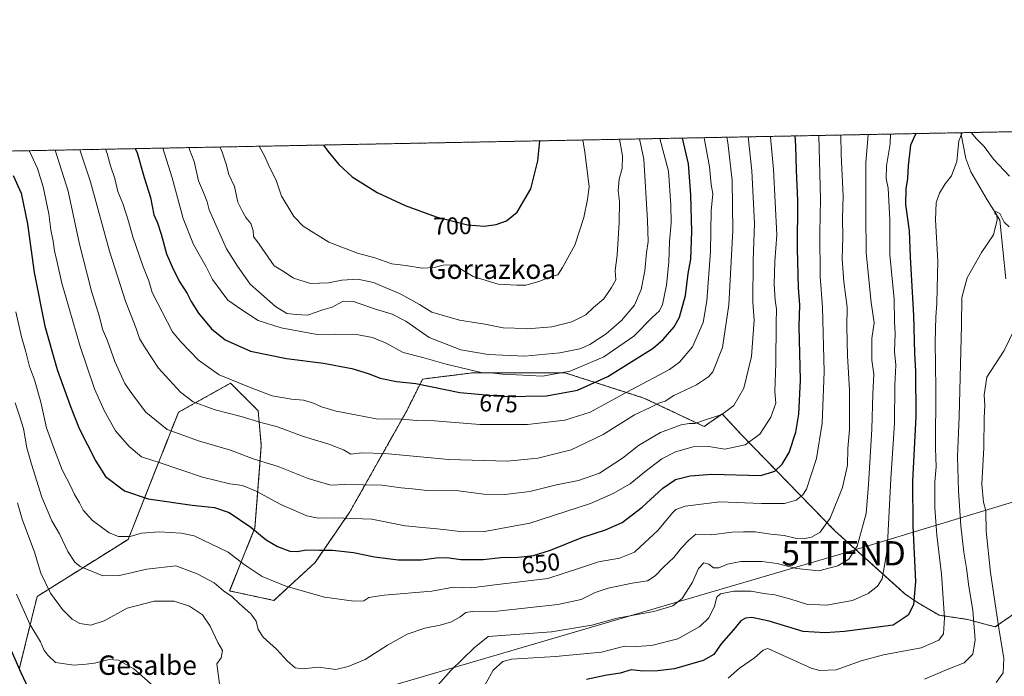
# Model space of a CAD drawing. Units: metres. Extents: x 631062 to 634512, y 4743560 to 4745939.
# Drawn here: x 631666 to 632072, y 4745669 to 4745939 of the extents above; entities that cross this region are included whole.
import ezdxf
from ezdxf.enums import TextEntityAlignment as Align

# ---------------------------------------------------------------- set-up
doc = ezdxf.new("R2010")
doc.units = ezdxf.units.M
doc.header["$MEASUREMENT"] = 0
doc.linetypes.add('TRAZOS', pattern=[0.75, 0.5, -0.25])
doc.layers.get('0').update_dxf_attribs({"lineweight": 5})
for name, color, linetype, lineweight in [('Arbolado forestal', 92, 'TRAZOS', 0), ('Arbolado forestal CxS', 92, 'Continuous', 0), ('Comarca CxS', 133, 'Continuous', 0), ('Comunidad Autónoma CxS', 142, 'Continuous', 0), ('Corriente natural lineal', 142, 'Continuous', 13), ('Curva de nivel maestra', 36, 'Continuous', 30), ('Curva de nivel normal', 36, 'Continuous', 0), ('Entidad de ámbito territorial CxS', 92, 'Continuous', 0), ('Matorral', 135, 'Continuous', 0), ('Matorral CxS', 135, 'Continuous', 0), ('Municipio CxS', 142, 'Continuous', 0), ('Provincia CxS', 1, 'Continuous', 0), ('Rótulo de curva de nivel directora', 19, 'Continuous', 0), ('Tendido', 6, 'Continuous', 0), ('Texto cartográfico', 19, 'Continuous', 0), ('Torre de tendido puntual', 7, 'Continuous', 0)]:
    doc.layers.add(name, color=color, linetype=linetype, lineweight=lineweight)
doc.styles.add('Arial', font='txt', dxfattribs={"height": 0.2})

# ---------------------------------------------------------------- blocks, each defined once
blk = doc.blocks.new('*U152')
at = {"layer": 'Arbolado forestal CxS', "color": 92, "linetype": 'Continuous', "lineweight": 0}
for points in [[(632075.72, 4745694.41, 606.04), (632067.79, 4745688.9, 610.73), (632056.41, 4745692, 615.98), (632044.68, 4745693.73, 620.95), (632036.41, 4745698.55, 624.28), (632030.85, 4745702.33, 626.36), (632001.73, 4745728.51, 638.66), (631963.25, 4745768.1, 656.35), (631955.32, 4745776.65, 659.86), (631947.85, 4745771.48, 658.57), (631923.09, 4745783.2, 666.99), (631890.52, 4745793.63, 679.86), (631852.74, 4745793.63, 679.5), (631831.89, 4745791.02, 675.63), (631825.37, 4745777.99, 670.7), (631801.92, 4745736.3, 655.7), (631787.59, 4745715.46, 648.08), (631770.65, 4745699.82, 643.02), (631752.41, 4745703.73, 640.31), (631762.83, 4745729.79, 650.05), (631765.44, 4745763.66, 662.07), (631764.14, 4745778, 666.13), (631752.79, 4745789.34, 669.42), (631731.33, 4745777.34, 662.48), (631710.55, 4745724.99, 644.73), (631673.1, 4745701.43, 632.77), (631665.8, 4745671.97, 624.72)], [(631544.98, 4745882.71, 677.24), (632179.93, 4745894.97, 660.23)]]:
    blk.add_polyline3d(points, dxfattribs=at)
blk = doc.blocks.new('*U165')
at = {"layer": 'Curva de nivel normal', "color": 36, "linetype": 'Continuous', "lineweight": 0}
blk.add_polyline3d([(631669.82, 4745885.12, 655), (631670.1, 4745884.68, 655), (631673.18, 4745877.82, 655), (631675.54, 4745870.29, 655), (631677.91, 4745859.13, 655), (631678.73, 4745852.54, 655), (631679.65, 4745847.89, 655), (631680.21, 4745843.84, 655), (631681.24, 4745839.7, 655), (631683.29, 4745830.59, 655), (631690.78, 4745804.47, 655), (631696.72, 4745787.07, 655), (631700.7, 4745778.06, 655), (631705.44, 4745769.69, 655), (631710.97, 4745763.21, 655), (631716.14, 4745759.05, 655), (631723.3, 4745756.59, 655), (631741.24, 4745750.66, 655), (631752.51, 4745747.8, 655), (631757.64, 4745747.21, 655), (631763.11, 4745745.02, 655), (631773.46, 4745739.37, 655), (631784.15, 4745734.7, 655), (631788.87, 4745733.66, 655), (631795.66, 4745733.88, 655), (631810.99, 4745733.3, 655), (631824.73, 4745730.58, 655), (631840.69, 4745729.05, 655), (631848.32, 4745728.12, 655), (631857.43, 4745728.26, 655), (631876.09, 4745731.66, 655), (631901.09, 4745739.7, 655), (631910.43, 4745743.93, 655), (631917.43, 4745747.8, 655), (631923.39, 4745752.76, 655), (631930.39, 4745758.12, 655), (631936.07, 4745761.01, 655), (631943.34, 4745763.16, 655), (631949.79, 4745763.31, 655), (631956.4, 4745762.14, 655), (631964.8, 4745763.95, 655), (631970.84, 4745768.34, 655), (631975.37, 4745775.36, 655), (631977.48, 4745781.15, 655), (631977.05, 4745785.91, 655), (631977.47, 4745797.41, 655), (631977.49, 4745814.06, 655), (631977.66, 4745819.82, 655), (631977.11, 4745823.53, 655), (631976.68, 4745830.05, 655), (631976.97, 4745839.41, 655), (631977.88, 4745850.5, 655), (631976.52, 4745877.34, 655), (631975.19, 4745890.67, 655), (631975.16, 4745891.01, 655)], dxfattribs=at)
blk = doc.blocks.new('*U170')
at = {"layer": 'Curva de nivel normal', "color": 36, "linetype": 'Continuous', "lineweight": 0}
blk.add_polyline3d([(631735.71, 4745886.39, 685), (631735.81, 4745885.67, 685), (631737.82, 4745880.67, 685), (631739.59, 4745872.74, 685), (631741.66, 4745867.93, 685), (631743.2, 4745864.02, 685), (631743.98, 4745860.8, 685), (631746.78, 4745854.62, 685), (631751.14, 4745844.69, 685), (631755.6, 4745837.61, 685), (631760.84, 4745830.08, 685), (631771.3, 4745820.89, 685), (631776.01, 4745818.02, 685), (631779.76, 4745817.63, 685), (631784.43, 4745817.35, 685), (631790.83, 4745819.52, 685), (631794.7, 4745820.7, 685), (631799.18, 4745823.17, 685), (631803.45, 4745823.05, 685), (631812.54, 4745819.82, 685), (631819.42, 4745817.82, 685), (631824.98, 4745814.92, 685), (631834.64, 4745808.19, 685), (631847.62, 4745803.1, 685), (631858.95, 4745801.18, 685), (631874, 4745800.52, 685), (631888.47, 4745801.83, 685), (631896.69, 4745803.44, 685), (631900.76, 4745805.24, 685), (631907.52, 4745809.68, 685), (631913.78, 4745815.09, 685), (631919.14, 4745821.46, 685), (631921.91, 4745827.96, 685), (631923.38, 4745835.58, 685), (631924.08, 4745843.1, 685), (631924.84, 4745847.7, 685), (631924.58, 4745856.34, 685), (631923.09, 4745881.67, 685), (631921.24, 4745889.97, 685)], dxfattribs=at)
blk = doc.blocks.new('*U175')
at = {"layer": 'Curva de nivel normal', "color": 36, "linetype": 'Continuous', "lineweight": 0}
blk.add_polyline3d([(631664, 4745781.26, 640), (631665.93, 4745775.51, 640), (631667.53, 4745770.62, 640), (631668.81, 4745762.75, 640), (631670.84, 4745755.92, 640), (631675.04, 4745742.33, 640), (631679.2, 4745732.62, 640), (631682.28, 4745727.25, 640), (631685.74, 4745720.02, 640), (631688.64, 4745715.63, 640), (631690.86, 4745713.78, 640), (631700.11, 4745710.02, 640), (631707.02, 4745710.1, 640), (631718.26, 4745712.68, 640), (631730.21, 4745714.12, 640), (631739.05, 4745710.78, 640), (631746.02, 4745707.03, 640), (631749.88, 4745703.79, 640), (631753.31, 4745701.41, 640), (631756.42, 4745698.43, 640), (631761.17, 4745694.27, 640), (631763.38, 4745691.26, 640), (631764.13, 4745687.91, 640), (631766.25, 4745684.75, 640), (631771.64, 4745679.71, 640), (631776.22, 4745674.76, 640), (631779.45, 4745672.02, 640), (631782.41, 4745671.66, 640), (631789.01, 4745672.26, 640), (631796.12, 4745671.37, 640), (631801.18, 4745672.58, 640), (631808.24, 4745675.49, 640), (631817.43, 4745681.41, 640), (631825.6, 4745685.98, 640), (631832.76, 4745688.45, 640), (631839.17, 4745689.61, 640), (631843.74, 4745691, 640), (631847.43, 4745693.05, 640), (631849.74, 4745694.78, 640), (631852.33, 4745695.29, 640), (631862.57, 4745695.46, 640), (631887.62, 4745698.18, 640), (631897.27, 4745700.15, 640), (631903, 4745703.07, 640), (631908.3, 4745704.88, 640), (631918.19, 4745706.9, 640), (631924.51, 4745707.94, 640), (631927.76, 4745710, 640), (631931.23, 4745713.63, 640), (631935.41, 4745717.51, 640), (631938.53, 4745721.44, 640), (631941.54, 4745724.62, 640), (631944.51, 4745727.1, 640), (631950.85, 4745726.82, 640), (631959.3, 4745727.88, 640), (631964.12, 4745728.03, 640), (631968.9, 4745728.03, 640), (631975.4, 4745727.18, 640), (631980.8, 4745726.59, 640), (631985.32, 4745725.5, 640), (631989.36, 4745725.37, 640), (631992.12, 4745725.95, 640), (631995.65, 4745728, 640), (631999.86, 4745733.67, 640), (632004.81, 4745746.34, 640), (632006.9, 4745755.52, 640), (632007.11, 4745762.44, 640), (632007.7, 4745770.24, 640), (632007.74, 4745786.51, 640), (632006.89, 4745800.64, 640), (632006.66, 4745812.5, 640), (632006.77, 4745820.67, 640), (632005.38, 4745831.15, 640), (632004.8, 4745840.58, 640), (632005.05, 4745849.48, 640), (632004.94, 4745857.34, 640), (632005.09, 4745866.38, 640), (632004.28, 4745883.58, 640), (632004.25, 4745891.57, 640)], dxfattribs=at)
blk = doc.blocks.new('*U179')
at = {"layer": 'Curva de nivel normal', "color": 36, "linetype": 'Continuous', "lineweight": 0}
blk.add_polyline3d([(631680.53, 4745885.33, 660), (631685.82, 4745868.4, 660), (631690.53, 4745846.66, 660), (631695.47, 4745827.26, 660), (631698.73, 4745816.63, 660), (631700.09, 4745811.6, 660), (631702.14, 4745806.82, 660), (631705.1, 4745798.29, 660), (631709.27, 4745789.2, 660), (631712.36, 4745784.7, 660), (631717.81, 4745777.44, 660), (631726.64, 4745770.31, 660), (631739.57, 4745765.52, 660), (631752.71, 4745761.76, 660), (631762.1, 4745758.19, 660), (631772.41, 4745755.03, 660), (631784.8, 4745750.04, 660), (631794.04, 4745747.28, 660), (631799.72, 4745747.58, 660), (631815.05, 4745747.28, 660), (631823.08, 4745746.22, 660), (631827.76, 4745745.82, 660), (631833.76, 4745745.11, 660), (631846.7, 4745744.92, 660), (631857.11, 4745743.63, 660), (631865.76, 4745743.46, 660), (631876.03, 4745744.76, 660), (631887.09, 4745747.4, 660), (631896.09, 4745749.26, 660), (631904.76, 4745752.24, 660), (631914.2, 4745758.48, 660), (631920.87, 4745763.67, 660), (631929.87, 4745769.06, 660), (631938.43, 4745772.21, 660), (631941.76, 4745772.75, 660), (631944.09, 4745772.67, 660), (631948.43, 4745774.2, 660), (631955.15, 4745776.42, 660), (631960.07, 4745780.08, 660), (631964.23, 4745787.34, 660), (631967.43, 4745800.34, 660), (631968.44, 4745815.33, 660), (631967.96, 4745822.7, 660), (631968.14, 4745840.05, 660), (631968.6, 4745855.19, 660), (631967.55, 4745876.82, 660), (631966.03, 4745890.84, 660)], dxfattribs=at)
blk = doc.blocks.new('*U182')
at = {"layer": 'Curva de nivel normal', "color": 36, "linetype": 'Continuous', "lineweight": 0}
blk.add_polyline3d([(631764.54, 4745886.95, 695), (631766.79, 4745883.02, 695), (631768.84, 4745878.38, 695), (631771.54, 4745872.97, 695), (631773.82, 4745866.36, 695), (631776.39, 4745862.13, 695), (631778.78, 4745858, 695), (631782.63, 4745854.03, 695), (631793.2, 4745847.44, 695), (631805.05, 4745842.91, 695), (631812.2, 4745840.97, 695), (631819.18, 4745838.56, 695), (631824.88, 4745837.84, 695), (631831.85, 4745836.76, 695), (631836.72, 4745836.96, 695), (631840.42, 4745838, 695), (631843.85, 4745838.1, 695), (631846.51, 4745836.98, 695), (631852.76, 4745833.24, 695), (631863.09, 4745830.17, 695), (631870.76, 4745829.77, 695), (631874.43, 4745829.75, 695), (631879.83, 4745831.24, 695), (631885.37, 4745833.48, 695), (631887.62, 4745833.99, 695), (631889.49, 4745836.98, 695), (631894.59, 4745846.16, 695), (631898.28, 4745857.64, 695), (631899.81, 4745865.06, 695), (631900.56, 4745870.24, 695), (631898.72, 4745884.67, 695), (631897.84, 4745889.52, 695)], dxfattribs=at)
blk = doc.blocks.new('*U188')
at = {"layer": 'Curva de nivel normal', "color": 36, "linetype": 'Continuous', "lineweight": 0}
for points in [[(632054.1894, 4745892.5387, 620), (632052.81, 4745889.17, 620), (632052.02, 4745880.61, 620), (632049.77, 4745874.81, 620), (632047.2, 4745871.46, 620), (632044.9, 4745867.67, 620), (632043.45, 4745863.67, 620), (632043.21, 4745856.67, 620), (632044.18, 4745839.67, 620), (632043.83, 4745828.37, 620), (632043.79, 4745822.15, 620), (632043.33, 4745816.71, 620), (632043.11, 4745806.3, 620), (632043.34, 4745787.18, 620), (632043.21, 4745762.61, 620), (632043.41, 4745754.93, 620), (632042.94, 4745748.65, 620), (632042.86, 4745738, 620), (632043.71, 4745726.67, 620), (632045.67, 4745710.67, 620), (632046.95, 4745692.67, 620), (632046.42, 4745686, 620), (632044.56, 4745683.43, 620), (632037.26, 4745680.29, 620), (632021.72, 4745677.39, 620), (632012.57, 4745674.91, 620), (632002.24, 4745671.18, 620), (631995.57, 4745670.94, 620), (631992.03, 4745671.95, 620), (631974.06, 4745679.97, 620), (631972.19, 4745679.34, 620), (631968.59, 4745676.14, 620), (631962.47, 4745671.93, 620), (631957.79, 4745667.74, 620)], [(632073.66, 4745874.57, 620), (632067.13, 4745881.7, 620), (632063.29, 4745886.86, 620), (632060.11, 4745889.98, 620), (632057.9501, 4745892.6113, 620)]]:
    blk.add_polyline3d(points, dxfattribs=at)
blk = doc.blocks.new('*U189')
at = {"layer": 'Curva de nivel normal', "color": 36, "linetype": 'Continuous', "lineweight": 0}
blk.add_polyline3d([(631995.09, 4745891.4, 645), (631995.75, 4745865.18, 645), (631995.54, 4745851.48, 645), (631995.74, 4745833.28, 645), (631996.7, 4745820.66, 645), (631997.39, 4745793.98, 645), (631996.56, 4745772.81, 645), (631994.2, 4745758.25, 645), (631990.03, 4745745.67, 645), (631988.58, 4745743.32, 645), (631985.79, 4745741.1, 645), (631981.04, 4745739.78, 645), (631971.53, 4745739.71, 645), (631954.37, 4745740.45, 645), (631940.09, 4745738.62, 645), (631936.26, 4745737.24, 645), (631934.89, 4745735.9, 645), (631928.84, 4745728.62, 645), (631923.42, 4745723.63, 645), (631919.16, 4745719.74, 645), (631913.05, 4745717.28, 645), (631904.34, 4745715.75, 645), (631896.55, 4745713.17, 645), (631883.49, 4745708.88, 645), (631861.7, 4745706.2, 645), (631852.06, 4745705.04, 645), (631844.64, 4745705.22, 645), (631835.73, 4745703.68, 645), (631816.08, 4745702.05, 645), (631809.76, 4745701, 645), (631807.69, 4745699.7, 645), (631803.58, 4745699.46, 645), (631791.44, 4745701.1, 645), (631775.53, 4745705.68, 645), (631765.76, 4745709.67, 645), (631758.43, 4745714.67, 645), (631751.76, 4745719.71, 645), (631737.76, 4745726.42, 645), (631732.49, 4745727.57, 645), (631723.43, 4745728.14, 645), (631716.09, 4745727.49, 645), (631711.48, 4745726.18, 645), (631706.65, 4745726.12, 645), (631702.71, 4745727.72, 645), (631695.96, 4745732.73, 645), (631692.02, 4745737.06, 645), (631690.53, 4745740, 645), (631688.43, 4745743.48, 645), (631687.03, 4745746.72, 645), (631683.41, 4745753.68, 645), (631680.31, 4745761.82, 645), (631677.02, 4745770.96, 645), (631674.67, 4745781.49, 645), (631672.03, 4745790.67, 645), (631669.88, 4745796.14, 645), (631668.45, 4745802.22, 645), (631666.59, 4745808.48, 645), (631664.3, 4745818.67, 645)], dxfattribs=at)
blk = doc.blocks.new('*U190')
at = {"layer": 'Curva de nivel normal', "color": 36, "linetype": 'Continuous', "lineweight": 0}
blk.add_polyline3d([(631701.23, 4745885.73, 670), (631701.94, 4745883.92, 670), (631703.28, 4745878.87, 670), (631705.04, 4745873.62, 670), (631706.36, 4745868.36, 670), (631708.44, 4745863.35, 670), (631710.78, 4745856.05, 670), (631712.5, 4745849.58, 670), (631716.69, 4745837.62, 670), (631719.12, 4745831.44, 670), (631720.48, 4745826.72, 670), (631728.8, 4745810.47, 670), (631732.3, 4745806.34, 670), (631739.51, 4745798.88, 670), (631748.11, 4745792.78, 670), (631760.52, 4745787.75, 670), (631769.88, 4745784.07, 670), (631777.83, 4745782.72, 670), (631782.8, 4745782.38, 670), (631786.91, 4745781.15, 670), (631790.31, 4745779.55, 670), (631796.27, 4745777.85, 670), (631804.25, 4745776.25, 670), (631812.74, 4745774.66, 670), (631823.54, 4745774.54, 670), (631829.55, 4745773.92, 670), (631836.74, 4745773.82, 670), (631855.43, 4745772.26, 670), (631875.09, 4745772.34, 670), (631890.43, 4745774.1, 670), (631900.99, 4745777.38, 670), (631916.01, 4745785.66, 670), (631933.66, 4745794.99, 670), (631937.78, 4745797.96, 670), (631943.14, 4745804.25, 670), (631947.43, 4745814.34, 670), (631949, 4745823.21, 670), (631950.55, 4745843.63, 670), (631950.84, 4745860.41, 670), (631951.42, 4745867.28, 670), (631950.78, 4745871.26, 670), (631950.02, 4745878.48, 670), (631947.92, 4745890.49, 670)], dxfattribs=at)
blk = doc.blocks.new('*U191')
at = {"layer": 'Curva de nivel normal', "color": 36, "linetype": 'Continuous', "lineweight": 0}
for points in [[(631665, 4745740.09, 635), (631666.89, 4745733.24, 635), (631672.04, 4745719.66, 635), (631674.68, 4745711.12, 635), (631678.63, 4745702.82, 635), (631683.52, 4745696.11, 635), (631687.52, 4745692.16, 635), (631690.75, 4745690.34, 635), (631695.2, 4745689.58, 635), (631700.68, 4745691.41, 635), (631710.15, 4745696.64, 635), (631721.34, 4745699.52, 635), (631729.58, 4745699.51, 635), (631735.81, 4745697.46, 635), (631741.27, 4745693.86, 635), (631744.41, 4745689.26, 635), (631747.5, 4745682.54, 635), (631749.43, 4745679.2, 635), (631748.97, 4745676.2, 635), (631747.15, 4745673.67, 635), (631748.34, 4745664.37, 635)], [(631838.36, 4745665.1, 635), (631843.56, 4745671, 635), (631853.13, 4745680.34, 635), (631858.93, 4745685, 635), (631884.94, 4745686.84, 635), (631901.56, 4745689.67, 635), (631912.02, 4745692.46, 635), (631927.12, 4745695.19, 635), (631934.98, 4745697.6, 635), (631938.78, 4745700.67, 635), (631943.09, 4745707.34, 635), (631945.62, 4745713.04, 635), (631947.73, 4745715.36, 635), (631949.76, 4745714.81, 635), (631951.76, 4745713.22, 635), (631953.96, 4745713.23, 635), (631957.55, 4745714.76, 635), (631962.96, 4745715.92, 635), (631966.43, 4745715.8, 635), (631971.71, 4745715.87, 635), (631977.9, 4745715.05, 635), (631985.97, 4745712.94, 635), (631995.14, 4745711.96, 635), (632003.02, 4745714.07, 635), (632007.55, 4745716.85, 635), (632010.88, 4745722.2, 635), (632014.6, 4745735.67, 635), (632015.6, 4745747.61, 635), (632016.96, 4745770.42, 635), (632017.31, 4745784.94, 635), (632017.79, 4745793, 635), (632016.93, 4745798.83, 635), (632016.99, 4745807.75, 635), (632017.91, 4745814.15, 635), (632016.67, 4745822.54, 635), (632014.61, 4745843, 635), (632014.49, 4745858.92, 635), (632014.54, 4745880.08, 635), (632015.5, 4745891.79, 635)]]:
    blk.add_polyline3d(points, dxfattribs=at)
blk = doc.blocks.new('*U194')
at = {"layer": 'Curva de nivel normal', "color": 36, "linetype": 'Continuous', "lineweight": 0}
blk.add_polyline3d([(631724.89, 4745886.18, 680), (631728.66, 4745874, 680), (631733.3, 4745857.22, 680), (631737.56, 4745846.52, 680), (631742.73, 4745837.24, 680), (631745.39, 4745832.05, 680), (631751.66, 4745823.51, 680), (631757.82, 4745819.26, 680), (631764.1, 4745815.22, 680), (631773.59, 4745812.09, 680), (631788.43, 4745809.44, 680), (631795.93, 4745809.51, 680), (631804.69, 4745809.4, 680), (631811.21, 4745808.11, 680), (631816.89, 4745805.82, 680), (631823.88, 4745802, 680), (631831.97, 4745799.93, 680), (631841.61, 4745797.1, 680), (631855.98, 4745793.68, 680), (631860.05, 4745793.62, 680), (631864.75, 4745793, 680), (631870.55, 4745792.78, 680), (631881.33, 4745792.21, 680), (631892.62, 4745794.34, 680), (631906.55, 4745800.2, 680), (631918.89, 4745808.76, 680), (631926.49, 4745816.45, 680), (631929.49, 4745819.18, 680), (631930.74, 4745821.8, 680), (631932.34, 4745829.78, 680), (631933.4, 4745839.24, 680), (631933.67, 4745847.65, 680), (631934.35, 4745855.34, 680), (631934.2, 4745862.67, 680), (631933.18, 4745876.67, 680), (631929.65, 4745890.14, 680)], dxfattribs=at)
blk = doc.blocks.new('*U197')
at = {"layer": 'Curva de nivel normal', "color": 36, "linetype": 'Continuous', "lineweight": 0}
blk.add_polyline3d([(631748.45, 4745886.64, 690), (631749.3, 4745884.54, 690), (631750.98, 4745879.56, 690), (631752.12, 4745875.36, 690), (631754.41, 4745870.32, 690), (631755.73, 4745863.98, 690), (631757.66, 4745860.09, 690), (631759.01, 4745857.64, 690), (631761.08, 4745855.17, 690), (631762.04, 4745852.28, 690), (631762.22, 4745849.76, 690), (631764.57, 4745846.67, 690), (631770.76, 4745837.69, 690), (631774.86, 4745835.26, 690), (631778.7, 4745832.59, 690), (631785.76, 4745830.4, 690), (631793.14, 4745830.67, 690), (631798.61, 4745831.8, 690), (631805.19, 4745832.22, 690), (631811.65, 4745830.8, 690), (631822.92, 4745825.96, 690), (631830.63, 4745821.69, 690), (631835.72, 4745818.54, 690), (631847.12, 4745815.24, 690), (631857.55, 4745813.64, 690), (631865.12, 4745812.18, 690), (631869.76, 4745812.04, 690), (631875.09, 4745811.67, 690), (631885.09, 4745812.51, 690), (631893.43, 4745814.58, 690), (631899.09, 4745817.54, 690), (631902.28, 4745820.46, 690), (631906.53, 4745824.07, 690), (631909.66, 4745828.81, 690), (631911.45, 4745831.96, 690), (631911.29, 4745835.72, 690), (631912.03, 4745842.08, 690), (631912.94, 4745855.52, 690), (631913, 4745864.24, 690), (631912.45, 4745868.56, 690), (631912.82, 4745873.42, 690), (631914.07, 4745877.82, 690), (631914.25, 4745883.07, 690), (631912.95, 4745889.81, 690)], dxfattribs=at)
blk = doc.blocks.new('*U203')
at = {"layer": 'Curva de nivel normal', "color": 36, "linetype": 'Continuous', "lineweight": 0}
for points in [[(631664.56, 4745702.46, 630), (631670.15, 4745690.07, 630), (631674.42, 4745682.7, 630), (631675.82, 4745679.52, 630), (631677.51, 4745677.3, 630), (631680.7, 4745674.2, 630), (631688.18, 4745673.16, 630), (631693.3, 4745673.58, 630), (631696.76, 4745673.96, 630), (631702.76, 4745675.5, 630), (631706.56, 4745675.23, 630), (631712.98, 4745671.57, 630), (631720.9, 4745664.64, 630)], [(631855.2, 4745660.66, 630), (631860.91, 4745671.05, 630), (631865, 4745674.62, 630), (631868.46, 4745675.68, 630), (631886.64, 4745676.75, 630), (631905.56, 4745678.44, 630), (631915.09, 4745681, 630), (631919.96, 4745680.9, 630), (631926.19, 4745681.26, 630), (631937.03, 4745684.02, 630), (631946.04, 4745689.03, 630), (631949.81, 4745692.63, 630), (631952.18, 4745697.41, 630), (631953.08, 4745701.14, 630), (631954.64, 4745702.6, 630), (631960.11, 4745703.61, 630), (631967.3, 4745703.58, 630), (631972.47, 4745702.71, 630), (631977.04, 4745702.09, 630), (631983.54, 4745700.39, 630), (631990.03, 4745698.24, 630), (631998.25, 4745697.8, 630), (632008.97, 4745699.78, 630), (632015.5, 4745702.73, 630), (632019.3, 4745705.68, 630), (632021.21, 4745708.71, 630), (632023.32, 4745720.47, 630), (632024.75, 4745749.86, 630), (632026.24, 4745772.85, 630), (632026.37, 4745788.45, 630), (632026.88, 4745796.76, 630), (632026.35, 4745802.44, 630), (632026.54, 4745809.74, 630), (632026.26, 4745814.65, 630), (632026.17, 4745824, 630), (632024.31, 4745842.19, 630), (632024.41, 4745856.63, 630), (632023.73, 4745869.67, 630), (632022.92, 4745873.67, 630), (632022.97, 4745878.9, 630), (632024.49, 4745887.95, 630), (632024.64, 4745891.97, 630)]]:
    blk.add_polyline3d(points, dxfattribs=at)
blk = doc.blocks.new('*U204')
at = {"layer": 'Curva de nivel normal', "color": 36, "linetype": 'Continuous', "lineweight": 0}
blk.add_polyline3d([(631690.71, 4745885.52, 665), (631695.08, 4745872.26, 665), (631702.94, 4745843.72, 665), (631709.56, 4745823.07, 665), (631713.9, 4745811.9, 665), (631715.29, 4745807.81, 665), (631717.35, 4745804.37, 665), (631723.06, 4745795.5, 665), (631732.19, 4745785.58, 665), (631737.42, 4745781.7, 665), (631746.44, 4745778.35, 665), (631757.13, 4745775.56, 665), (631765.19, 4745773.16, 665), (631771.75, 4745771.51, 665), (631782.85, 4745767.42, 665), (631793.32, 4745764.23, 665), (631799.34, 4745761.89, 665), (631802.34, 4745760.15, 665), (631806.91, 4745760.69, 665), (631816.3, 4745760.39, 665), (631842.76, 4745757.95, 665), (631866.82, 4745757.24, 665), (631879.31, 4745758.42, 665), (631893.14, 4745761.92, 665), (631906.22, 4745768.25, 665), (631919.14, 4745776.23, 665), (631925.61, 4745779.32, 665), (631929.43, 4745781.25, 665), (631931.76, 4745781.99, 665), (631935.43, 4745784.32, 665), (631944.76, 4745788.62, 665), (631949.62, 4745791.9, 665), (631951.43, 4745794.07, 665), (631955.48, 4745804.06, 665), (631958.04, 4745821.63, 665), (631959.7, 4745852.3, 665), (631959.39, 4745872.9, 665), (631957.63, 4745888.54, 665), (631957.17, 4745890.67, 665)], dxfattribs=at)
blk = doc.blocks.new('*U209')
at = {"layer": 'Curva de nivel maestra', "color": 36, "linetype": 'Continuous', "lineweight": 30}
blk.add_polyline3d([(631713.53, 4745885.96, 675), (631714.26, 4745884.26, 675), (631717.24, 4745874.09, 675), (631719.8, 4745865.82, 675), (631721.21, 4745858.73, 675), (631722.65, 4745855.34, 675), (631724.25, 4745850.67, 675), (631726.43, 4745842.67, 675), (631728.78, 4745837.26, 675), (631731.57, 4745831.35, 675), (631734.93, 4745826.26, 675), (631736.6, 4745823, 675), (631739.54, 4745818.17, 675), (631744.95, 4745811.79, 675), (631750.59, 4745807.2, 675), (631761.04, 4745802.48, 675), (631775.84, 4745799.51, 675), (631791.13, 4745797.59, 675), (631802.77, 4745795.38, 675), (631809.43, 4745793.38, 675), (631814.43, 4745791.45, 675), (631821.18, 4745790.08, 675), (631829.11, 4745789.24, 675), (631847.17, 4745785.56, 675), (631865.72, 4745783.83, 675), (631882.88, 4745784.12, 675), (631895.67, 4745786.4, 675), (631908.15, 4745792.13, 675), (631926.86, 4745803.77, 675), (631931.06, 4745807.34, 675), (631935.49, 4745812.59, 675), (631937.67, 4745816.56, 675), (631940.17, 4745825.5, 675), (631941.32, 4745834.58, 675), (631942.41, 4745840.41, 675), (631942.81, 4745851.77, 675), (631942.41, 4745867, 675), (631941.38, 4745879.75, 675), (631938.92, 4745890.31, 675)], dxfattribs=at)
blk = doc.blocks.new('*U211')
at = {"layer": 'Curva de nivel maestra', "color": 36, "linetype": 'Continuous', "lineweight": 30}
for points in [[(632035.33, 4745892.17, 625), (632034.77, 4745891.62, 625), (632032.92, 4745887.37, 625), (632031.95, 4745878.84, 625), (632031.7, 4745873.67, 625), (632030.92, 4745869.45, 625), (632030.88, 4745862.96, 625), (632032.32, 4745852.14, 625), (632032.77, 4745841.31, 625), (632034.18, 4745817.22, 625), (632034.56, 4745801.68, 625), (632035.01, 4745794.16, 625), (632035.14, 4745775.54, 625), (632033.76, 4745748.96, 625), (632033.8, 4745730.5, 625), (632034.91, 4745707.63, 625), (632034.11, 4745698, 625), (632031.97, 4745693.76, 625), (632025.76, 4745689.65, 625), (632005.76, 4745687.07, 625), (631997.75, 4745686.45, 625), (631988.69, 4745687, 625), (631974.71, 4745691.31, 625), (631967.57, 4745692.77, 625), (631964.91, 4745692.47, 625), (631962.94, 4745691.35, 625), (631959.91, 4745687.69, 625), (631954.95, 4745681.9, 625), (631951.87, 4745677.57, 625), (631947.43, 4745675.01, 625), (631935.66, 4745671.58, 625), (631928.78, 4745670.87, 625), (631922.71, 4745670.66, 625), (631917.86, 4745671.24, 625), (631913.34, 4745669.9, 625), (631907.08, 4745668.88, 625), (631899.44, 4745667.29, 625)], [(631673.56, 4745655.05, 625), (631666.45, 4745670.01, 625), (631661.56, 4745681.31, 625)]]:
    blk.add_polyline3d(points, dxfattribs=at)
blk = doc.blocks.new('*U215')
at = {"layer": 'Curva de nivel maestra', "color": 36, "linetype": 'Continuous', "lineweight": 30}
blk.add_polyline3d([(631663.18, 4745874.9, 650), (631666.52, 4745867.67, 650), (631669.15, 4745854.95, 650), (631671.87, 4745834.95, 650), (631676.23, 4745812.81, 650), (631681.35, 4745794.93, 650), (631686.82, 4745779.76, 650), (631690.4, 4745770.65, 650), (631697.24, 4745757.16, 650), (631701.2, 4745750.84, 650), (631709.12, 4745744.98, 650), (631718.9, 4745741.7, 650), (631736.91, 4745739.08, 650), (631746.1, 4745738.16, 650), (631752.17, 4745736.04, 650), (631761.14, 4745730.01, 650), (631767.46, 4745724.81, 650), (631772.12, 4745722, 650), (631777.21, 4745720.17, 650), (631780.18, 4745719.98, 650), (631784.11, 4745720.7, 650), (631789.43, 4745720.57, 650), (631794.76, 4745720.59, 650), (631803.41, 4745719.62, 650), (631812.03, 4745717.75, 650), (631821.84, 4745716.54, 650), (631831.47, 4745716.5, 650), (631837.44, 4745717.36, 650), (631841.88, 4745717.5, 650), (631847.64, 4745716.69, 650), (631856.91, 4745716.68, 650), (631864.11, 4745717.48, 650), (631871.28, 4745717.6, 650), (631877.54, 4745718.28, 650), (631884.52, 4745720.56, 650), (631897.49, 4745725.78, 650), (631907.24, 4745728.89, 650), (631914.17, 4745731.98, 650), (631922.39, 4745738.21, 650), (631930.84, 4745746.1, 650), (631936.09, 4745749.66, 650), (631942.09, 4745751.18, 650), (631951.09, 4745751.88, 650), (631971.21, 4745751.33, 650), (631976.96, 4745753.07, 650), (631980.06, 4745756, 650), (631982.94, 4745760.82, 650), (631985.61, 4745769.14, 650), (631986.93, 4745776.56, 650), (631987.54, 4745790.58, 650), (631987.09, 4745812.7, 650), (631987.3, 4745821.65, 650), (631986.71, 4745828.58, 650), (631986.32, 4745844.64, 650), (631986.43, 4745864.61, 650), (631985.89, 4745877.13, 650), (631985.61, 4745887.1, 650), (631985.32, 4745891.21, 650)], dxfattribs=at)
blk = doc.blocks.new('*U217')
at = {"layer": 'Curva de nivel maestra', "color": 36, "linetype": 'Continuous', "lineweight": 30}
blk.add_polyline3d([(631791.13, 4745887.46, 700), (631792.84, 4745884.86, 700), (631797.33, 4745879.39, 700), (631802.88, 4745874.31, 700), (631813.16, 4745867.83, 700), (631824.66, 4745862.58, 700), (631837.54, 4745857.9, 700), (631850.41, 4745854.62, 700), (631857.21, 4745854.07, 700), (631862.17, 4745854.65, 700), (631866.49, 4745856.29, 700), (631870.9, 4745859.85, 700), (631876.46, 4745869.46, 700), (631879.43, 4745880.88, 700), (631880.2, 4745889.18, 700)], dxfattribs=at)
blk = doc.blocks.new('5TTEND')
blk.add_text('5TTEND', height=10).set_placement((0, 0), align=Align.MIDDLE_CENTER)

msp = doc.modelspace()

# ---------------------------------------------------------------- linework, layer by layer
at = {"layer": 'Arbolado forestal', "color": 92, "linetype": 'TRAZOS', "lineweight": 0}
for points in [[(631544.98, 4745882.71, 677.24), (631624.54, 4745884.25, 642.7), (632053.67, 4745892.53, 620.23), (632179.93, 4745894.97, 660.23)], [(632075.72, 4745694.41, 606.04), (632067.79, 4745688.9, 610.73), (632056.41, 4745692, 615.98), (632044.68, 4745693.73, 620.95), (632036.41, 4745698.55, 624.28), (632030.85, 4745702.33, 626.36), (632001.73, 4745728.52, 638.66), (631963.25, 4745768.1, 656.35), (631955.32, 4745776.65, 659.86), (631947.85, 4745771.48, 658.57), (631923.09, 4745783.2, 666.99), (631890.52, 4745793.63, 679.86), (631852.74, 4745793.63, 679.5), (631831.89, 4745791.02, 675.63), (631825.37, 4745777.99, 670.7), (631801.92, 4745736.3, 655.7), (631787.59, 4745715.46, 648.08), (631770.65, 4745699.82, 643.02), (631752.41, 4745703.73, 640.32), (631762.83, 4745729.79, 650.05), (631765.44, 4745763.66, 662.07), (631764.14, 4745778, 666.13), (631752.79, 4745789.34, 669.42), (631731.32, 4745777.34, 662.48), (631710.55, 4745724.99, 644.73), (631673.1, 4745701.43, 632.77), (631665.8, 4745671.97, 624.72)]]:
    msp.add_polyline3d(points, dxfattribs=at)
at = {"layer": 'Comarca CxS', "color": 133, "linetype": 'Continuous', "lineweight": 0}
msp.add_polyline3d([(634512.14, 4743625.75, 785.76), (631106.54, 4743560.04, 722.47), (631062.46, 4745873.4, 729.24), (634466.92, 4745939.1, 757.58), (634512.14, 4743625.75, 785.76)], close=True, dxfattribs=at)
msp.add_polyline3d([(634512.14, 4743625.75, 785.76), (631106.54, 4743560.04, 722.47), (631062.46, 4745873.4, 729.24), (634466.92, 4745939.1, 757.58), (634512.14, 4743625.75, 785.76)], close=True, dxfattribs=at)
at = {"layer": 'Comunidad Autónoma CxS', "color": 142, "linetype": 'Continuous', "lineweight": 0}
msp.add_polyline3d([(634512.14, 4743625.75, 785.76), (631106.54, 4743560.04, 722.47), (631062.46, 4745873.4, 729.24), (634466.92, 4745939.1, 757.58), (634512.14, 4743625.75, 785.76)], close=True, dxfattribs=at)
msp.add_polyline3d([(634512.14, 4743625.75, 785.76), (631106.54, 4743560.04, 722.47), (631062.46, 4745873.4, 729.24), (634466.92, 4745939.1, 757.58), (634512.14, 4743625.75, 785.76)], close=True, dxfattribs=at)
at = {"layer": 'Corriente natural lineal', "color": 142, "linetype": 'Continuous', "lineweight": 13}
msp.add_polyline3d([(632053.67, 4745892.53, 620.23), (632055.71, 4745881.97, 619.32), (632057.69, 4745876.47, 618.59), (632064.47, 4745864.81, 616.32), (632067.82, 4745859.7, 615.53), (632069.75, 4745856.44, 615.26), (632072.1, 4745832.37, 612.63)], dxfattribs=at)
at = {"layer": 'Curva de nivel normal', "color": 36, "linetype": 'Continuous', "lineweight": 0}
for points in [[(632073.5, 4745853.74, 615), (632071.43, 4745855.72, 615), (632069.68, 4745859.21, 615), (632068.02, 4745860.09, 615), (632067.62, 4745859.3, 615), (632068.45, 4745858.52, 615), (632068.6, 4745856.58, 615), (632067.03, 4745850.47, 615), (632062.08, 4745843.14, 615), (632056.24, 4745832.76, 615), (632054.01, 4745824.67, 615), (632053.92, 4745813.17, 615), (632052.95, 4745775.67, 615), (632052.21, 4745758.92, 615), (632052.67, 4745744.98, 615), (632053.57, 4745730.51, 615), (632054.8, 4745719.7, 615), (632056.02, 4745713.18, 615), (632056.86, 4745705.51, 615), (632058.62, 4745695.74, 615), (632059.6, 4745683.65, 615), (632058.56, 4745677.72, 615), (632055, 4745674.04, 615), (632047.97, 4745671.3, 615), (632038.66, 4745667.31, 615)], [(632068.12, 4745665.94, 610), (632071.09, 4745670, 610), (632071.4, 4745676.03, 610), (632069.46, 4745687.44, 610), (632065.82, 4745711.37, 610), (632064.11, 4745728.35, 610), (632063.93, 4745736.67, 610), (632062.92, 4745740.33, 610), (632062.22, 4745747.66, 610), (632063.1, 4745762.86, 610), (632063.19, 4745775.15, 610), (632063.58, 4745779.97, 610), (632063.19, 4745784.54, 610), (632064.28, 4745791.87, 610), (632067.66, 4745796.89, 610), (632071.5, 4745802.85, 610), (632075.82, 4745811.83, 610)]]:
    msp.add_polyline3d(points, dxfattribs=at)
at = {"layer": 'Entidad de ámbito territorial CxS', "color": 92, "linetype": 'Continuous', "lineweight": 0}
msp.add_polyline3d([(631100.74, 4743864.27, 784.31), (631062.46, 4745873.4, 729.24), (634285.27, 4745935.59, 762.4)], dxfattribs=at)
msp.add_polyline3d([(631100.74, 4743864.27, 784.31), (631062.46, 4745873.4, 729.24), (634285.27, 4745935.59, 762.4)], dxfattribs=at)
at = {"layer": 'Matorral', "color": 135, "linetype": 'Continuous', "lineweight": 0}
msp.add_polyline3d([(632075.72, 4745694.41, 606.04), (632067.79, 4745688.9, 610.73), (632056.41, 4745692, 615.98), (632044.68, 4745693.73, 620.95), (632036.41, 4745698.55, 624.28), (632030.85, 4745702.33, 626.36), (632001.73, 4745728.52, 638.66), (631963.25, 4745768.1, 656.35), (631955.32, 4745776.65, 659.86), (631947.85, 4745771.48, 658.57), (631923.09, 4745783.2, 666.99), (631890.52, 4745793.63, 679.86), (631852.74, 4745793.63, 679.5), (631831.89, 4745791.02, 675.63), (631825.37, 4745777.99, 670.7), (631801.92, 4745736.3, 655.7), (631787.59, 4745715.46, 648.08), (631770.65, 4745699.82, 643.02), (631752.41, 4745703.73, 640.32), (631762.83, 4745729.79, 650.05), (631765.44, 4745763.66, 662.07), (631764.14, 4745778, 666.13), (631752.79, 4745789.34, 669.42), (631731.32, 4745777.34, 662.48), (631710.55, 4745724.99, 644.73), (631673.1, 4745701.43, 632.77), (631665.8, 4745671.97, 624.72)], dxfattribs=at)
at = {"layer": 'Matorral CxS', "color": 135, "linetype": 'Continuous', "lineweight": 0}
msp.add_polyline3d([(631665.8, 4745671.97, 624.72), (631673.1, 4745701.43, 632.77), (631710.55, 4745724.99, 644.73), (631731.33, 4745777.34, 662.48), (631752.79, 4745789.34, 669.42), (631764.14, 4745778, 666.13), (631765.44, 4745763.66, 662.07), (631762.83, 4745729.79, 650.05), (631752.41, 4745703.73, 640.31), (631770.65, 4745699.82, 643.02), (631787.59, 4745715.46, 648.08), (631801.92, 4745736.3, 655.7), (631825.37, 4745777.99, 670.7), (631831.89, 4745791.02, 675.63), (631852.74, 4745793.63, 679.5), (631890.52, 4745793.63, 679.86), (631923.09, 4745783.2, 666.99), (631947.85, 4745771.48, 658.57), (631955.32, 4745776.65, 659.86), (631963.25, 4745768.1, 656.35), (632001.73, 4745728.51, 638.66), (632030.85, 4745702.33, 626.36), (632036.41, 4745698.55, 624.28), (632044.68, 4745693.73, 620.95), (632056.41, 4745692, 615.98), (632067.79, 4745688.9, 610.73), (632075.72, 4745694.41, 606.04)], dxfattribs=at)
at = {"layer": 'Municipio CxS', "color": 142, "linetype": 'Continuous', "lineweight": 0}
msp.add_polyline3d([(631100.74, 4743864.27, 784.31), (631077.6, 4745078.94, 635.43), (631062.46, 4745873.4, 729.24), (634285.27, 4745935.59, 762.4)], dxfattribs=at)
msp.add_polyline3d([(631100.74, 4743864.27, 784.31), (631077.6, 4745078.94, 635.43), (631062.46, 4745873.4, 729.24), (634285.27, 4745935.59, 762.4)], dxfattribs=at)
at = {"layer": 'Provincia CxS', "color": 1, "linetype": 'Continuous', "lineweight": 0}
msp.add_polyline3d([(634512.14, 4743625.75, 785.76), (631106.54, 4743560.04, 722.47), (631062.46, 4745873.4, 729.24), (634466.92, 4745939.1, 757.58), (634512.14, 4743625.75, 785.76)], close=True, dxfattribs=at)
msp.add_polyline3d([(634512.14, 4743625.75, 785.76), (631106.54, 4743560.04, 722.47), (631062.46, 4745873.4, 729.24), (634466.92, 4745939.1, 757.58), (634512.14, 4743625.75, 785.76)], close=True, dxfattribs=at)
at = {"layer": 'Tendido', "color": 6, "linetype": 'Continuous', "lineweight": 0}
msp.add_polyline3d([(631070.74, 4745438.88, 655.75), (631414.77, 4745542.79, 642.45), (631795.24, 4745657.62, 638.44), (632005.37, 4745719.24, 635.83), (632266.07, 4745798.17, 657.3), (632525.49, 4745876.16, 650.43), (632547.65, 4745902.06, 647.22)], dxfattribs=at)

# ---------------------------------------------------------------- block references
at = {"layer": 'Arbolado forestal CxS', "color": 92, "linetype": 'Continuous', "lineweight": 0}
msp.add_blockref('*U152', (0, 0), dxfattribs=at)
at = {"layer": 'Curva de nivel maestra', "color": 36, "linetype": 'Continuous', "lineweight": 30}
for name in ['*U209', '*U215', '*U211', '*U217']:
    msp.add_blockref(name, (0, 0), dxfattribs=at)
at = {"layer": 'Curva de nivel normal', "color": 36, "linetype": 'Continuous', "lineweight": 0}
for name in ['*U197', '*U170', '*U204', '*U179', '*U165', '*U189', '*U175', '*U190', '*U194', '*U191', '*U203', '*U188', '*U182']:
    msp.add_blockref(name, (0, 0), dxfattribs=at)
at = {"layer": 'Torre de tendido puntual', "linetype": 'Continuous', "lineweight": 0}
msp.add_blockref('5TTEND', (632005.37, 4745719.24, 635.58), dxfattribs=at)

# ---------------------------------------------------------------- texts
at = {"layer": 'Rótulo de curva de nivel directora', "color": 19, "linetype": 'Continuous', "lineweight": 0, "style": 'Arial'}
for s, rotation, p in [('700', 1.0942, (631844.2, 4745854.15)), ('675', -1.9756, (631863.19, 4745781.01)), ('650', 6.1996, (631880.58, 4745715.07))]:
    msp.add_text(s, height=7, rotation=rotation, dxfattribs=at).set_placement(p, align=Align.MIDDLE_CENTER)
at = {"layer": 'Texto cartográfico', "color": 19, "linetype": 'Continuous', "lineweight": 0, "style": 'Arial'}
for s, p in [('Gorrazkoa', (631860.6, 4745836.29)), ('Gesalbe', (631718.55, 4745673.15))]:
    msp.add_text(s, height=8, dxfattribs=at).set_placement(p, align=Align.MIDDLE_CENTER)

doc.saveas('drawing.dxf')
